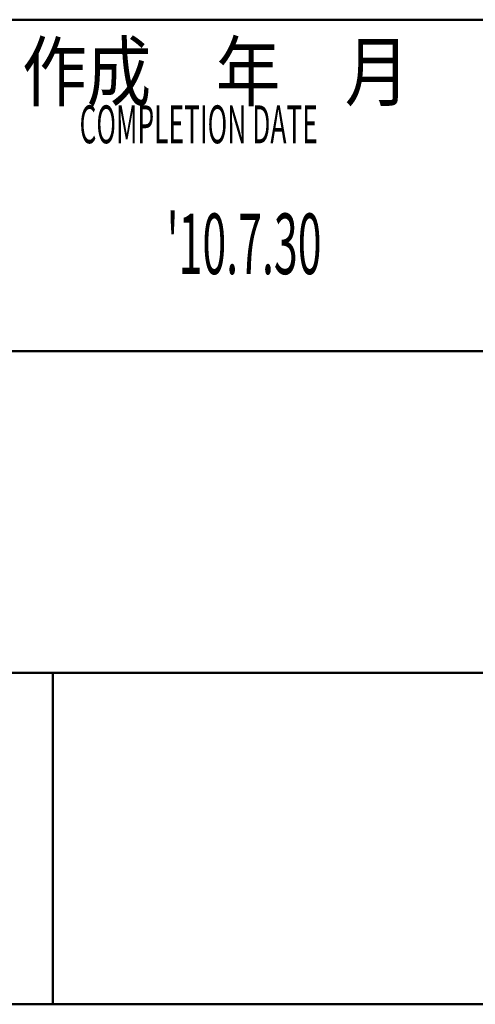
# Model space of a CAD drawing. Units: millimetres. Extents: x 0 to 4667, y 0 to 3300.
# Drawn here: x 2702 to 2969, y 190 to 768 of the extents above; entities that cross this region are included whole.
import ezdxf

# ---------------------------------------------------------------- set-up
doc = ezdxf.new("R2010")
doc.units = ezdxf.units.MM
doc.header["$LTSCALE"] = 2.020997
doc.layers.add('NoLayerName_001', color=7, linetype='Continuous')
doc.styles.get("Standard").update_dxf_attribs({"font": 'txt', "bigfont": 'extfont2'})

# ---------------------------------------------------------------- blocks, each defined once
blk = doc.blocks.new('JZB_0001')
at = {"layer": 'NoLayerName_001', "color": 6, "linetype": 'Continuous', "lineweight": 50}
for p, q in [((403.606, 64.945), (28.606, 64.945)), ((196.606, 47.445), (265.606, 47.445)), ((265.606, 30.445), (196.606, 30.445)), ((242.606, 12.945), (242.606, 30.445)), ((403.606, 12.945), (28.606, 12.945)), ((219.606, 12.945), (242.606, 12.945)), ((242.606, 12.945), (265.606, 12.945))]:
    blk.add_line(p, q, dxfattribs=at)
at = {"layer": 'NoLayerName_001', "color": 6, "lineweight": 50, "attachment_point": 7}
for s, insert, char_height in [('\\A1;\\W0.8333;作成\u3000年\u3000月\u3000日', (240.986, 60.696), 3), ('\\A1;\\W0.5114;COMPLETION DATE', (244.021, 58.417), 2)]:
    blk.add_mtext(s, dxfattribs=dict(at, insert=insert, char_height=char_height))

msp = doc.modelspace()

# ---------------------------------------------------------------- block references
at = {"layer": 'NoLayerName_001', "xscale": 11.11111111111111, "yscale": 11.11111111111111, "zscale": 11.11111111111111}
msp.add_blockref('JZB_0001', (25.76, 46.4), dxfattribs=at)

# ---------------------------------------------------------------- texts
at = {"layer": 'NoLayerName_001', "color": 7, "lineweight": 50, "insert": (2833.7, 618.72), "char_height": 35.5556, "attachment_point": 8}
msp.add_mtext("\\A1;\\W0.5195;\\T1.3998;'10.7.30", dxfattribs=at)

doc.saveas('drawing.dxf')
